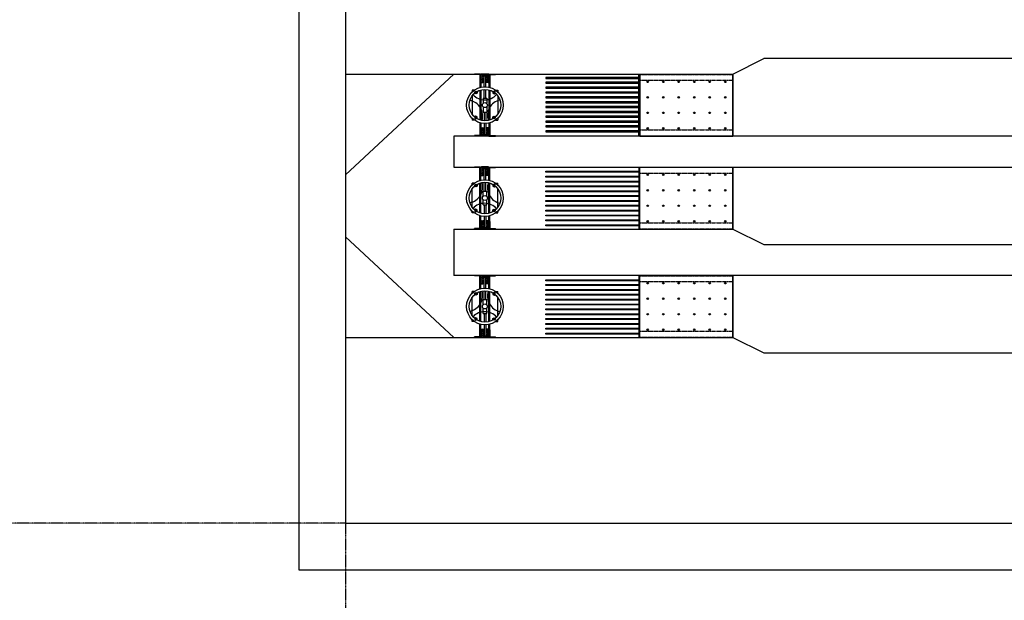
# Model space of a CAD drawing. Units: millimetres. Extents: x -533846 to 2587341, y 39762 to 2148294.
# Drawn here: x 1653031 to 1659384, y 585770 to 589519 of the extents above; entities that cross this region are included whole.
import ezdxf

# ---------------------------------------------------------------- set-up
doc = ezdxf.new("R2010")
doc.units = ezdxf.units.MM
doc.header["$LTSCALE"] = 7.5
doc.header["$MEASUREMENT"] = 0
doc.linetypes.add('CENTER2', pattern=[1.125, 0.75, -0.125, 0.125, -0.125])
doc.linetypes.add('HIDDEN', pattern=[0.375, 0.25, -0.125])
for name, color, linetype in [('ARQ', 4, 'Continuous'), ('EJE', 200, 'CENTER2'), ('EQUIPO', 75, 'Continuous'), ('HATCH', 8, 'Continuous'), ('INS', 75, 'Continuous'), ('L1', 1, 'Continuous'), ('MUR1', 1, 'Continuous'), ('PROY', 136, 'HIDDEN'), ('PUERTAS', 2, 'Continuous')]:
    doc.layers.add(name, color=color, linetype=linetype)

msp = doc.modelspace()

# ---------------------------------------------------------------- hatches: boundary and pattern name
at = {"layer": 'HATCH', "linetype": 'Continuous'}
h = msp.add_hatch(dxfattribs=at)
h.set_pattern_fill('STEEL', color=256, scale=1.000463, angle=90, style=0)
h.set_pattern_definition([(45, (1656612.15, 589021.0953), (2.246104, -2.246104), []), (45, (1656613.7382, 589021.0953), (2.246104, -2.246104), [])])
h.paths.add_polyline_path([(1656045.9, 589113.6, -0.414214), (1656040.7, 589118.8), (1656040.7, 589129.6), (1656043.9, 589129.6), (1656043.9, 589118.8, 0.414214), (1656045.9, 589116.8), (1656054.6, 589116.8, 0.414214), (1656056.6, 589118.8), (1656056.6, 589162.5, 0.414214), (1656054.6, 589164.5), (1656011, 589164.5, 0.414214), (1656009, 589162.5), (1656009, 589130), (1656005.8, 589128.6), (1656005.8, 589162.5, -0.414214), (1656011, 589167.6), (1656054.6, 589167.6, -0.414214), (1656059.8, 589162.5), (1656059.8, 589151.9), (1656059.5, 589151.6), (1656059.8, 589151.7), (1656059.8, 589118.8, -0.414214), (1656054.6, 589113.6)])
h.paths.add_polyline_path([(1656019.7, 589116.8, 0.414214), (1656021.7, 589118.8), (1656021.7, 589129.6), (1656024.8, 589129.6), (1656024.8, 589118.8, -0.414214), (1656019.7, 589113.6), (1656011, 589113.6, -0.414214), (1656005.8, 589118.8), (1656005.8, 589128.6), (1656009, 589130), (1656009, 589118.8, 0.414214), (1656011, 589116.8)], flags=17)
h = msp.add_hatch(dxfattribs=at)
h.set_pattern_fill('GRASS', color=256, scale=0.200093, angle=90, style=0)
h.set_pattern_definition([(5e-12, (1656612.15, 589021.0953), (3.593764, -3.593764), [0.95294, -6.234587]), (45, (1656612.15, 589021.0953), (3.593767, -3.593767), [0.95294, -4.129412]), (315, (1656612.15, 589021.0953), (-3.593767, -3.593767), [0.95294, -4.129412])])
h.paths.add_polyline_path([(1656054.6, 589164.4, -0.414214), (1656056.5, 589162.5), (1656056.5, 589118.8, -0.414214), (1656054.6, 589116.9), (1656048.4, 589116.9, -0.231702), (1656044, 589118.8), (1656044, 589129.6), (1656044, 589132.4, -0.554495), (1656044, 589154.7), (1656044, 589157.5), (1656021.6, 589157.5), (1656021.6, 589154.7, -0.554495), (1656021.6, 589132.4), (1656021.6, 589129.6), (1656021.6, 589118.8, -0.231702), (1656017.1, 589116.9), (1656011, 589116.9, -0.414214), (1656009, 589118.8), (1656009, 589130.1), (1656011.2, 589131), (1656011.6, 589130.3), (1656014.4, 589132.4), (1656010.9, 589131.8), (1656011.2, 589131), (1656009, 589130.1), (1656009, 589162.5, -0.414214), (1656011, 589164.4)])
h = msp.add_hatch(dxfattribs=at)
h.set_pattern_fill('STEEL', color=256, scale=1.000463, angle=90, style=0)
h.set_pattern_definition([(315, (1656612.15, 588913.2977), (2.246104, 2.246104), []), (315, (1656613.7382, 588913.2977), (2.246104, 2.246104), [])])
h.paths.add_polyline_path([(1656045.9, 588820.8, 0.414214), (1656040.7, 588815.6), (1656040.7, 588804.7), (1656043.9, 588804.7), (1656043.9, 588815.6, -0.414214), (1656045.9, 588817.6), (1656054.6, 588817.6, -0.414214), (1656056.6, 588815.6), (1656056.6, 588771.9, -0.414214), (1656054.6, 588769.9), (1656011, 588769.9, -0.414214), (1656009, 588771.9), (1656009, 588804.4), (1656005.8, 588805.8), (1656005.8, 588771.9, 0.414214), (1656011, 588766.8), (1656054.6, 588766.8, 0.414214), (1656059.8, 588771.9), (1656059.8, 588782.5), (1656059.5, 588782.8), (1656059.8, 588782.7), (1656059.8, 588815.6, 0.414214), (1656054.6, 588820.8)])
h.paths.add_polyline_path([(1656019.7, 588817.6, -0.414214), (1656021.7, 588815.6), (1656021.7, 588804.7), (1656024.8, 588804.7), (1656024.8, 588815.6, 0.414214), (1656019.7, 588820.8), (1656011, 588820.8, 0.414214), (1656005.8, 588815.6), (1656005.8, 588805.8), (1656009, 588804.4), (1656009, 588815.6, -0.414214), (1656011, 588817.6)], flags=17)
h = msp.add_hatch(dxfattribs=at)
h.set_pattern_fill('GRASS', color=256, scale=0.200093, angle=90, style=0)
h.set_pattern_definition([(5e-12, (1656612.15, 588913.2977), (3.593764, 3.593764), [0.95294, -6.234587]), (315, (1656612.15, 588913.2977), (3.593767, 3.593767), [0.95294, -4.129412]), (45, (1656612.15, 588913.2977), (-3.593767, 3.593767), [0.95294, -4.129412])])
h.paths.add_polyline_path([(1656054.6, 588770, 0.414214), (1656056.5, 588771.9), (1656056.5, 588815.6, 0.414214), (1656054.6, 588817.5), (1656048.4, 588817.5, 0.231702), (1656044, 588815.6), (1656044, 588804.7), (1656044, 588802, 0.554495), (1656044, 588779.7), (1656044, 588776.9), (1656021.6, 588776.9), (1656021.6, 588779.7, 0.554495), (1656021.6, 588802), (1656021.6, 588804.7), (1656021.6, 588815.6, 0.231702), (1656017.1, 588817.5), (1656011, 588817.5, 0.414214), (1656009, 588815.6), (1656009, 588804.3), (1656011.2, 588803.3), (1656011.6, 588804.1), (1656014.4, 588802), (1656010.9, 588802.6), (1656011.2, 588803.3), (1656009, 588804.3), (1656009, 588771.9, 0.414214), (1656011, 588770)])
h = msp.add_hatch(dxfattribs=at)
h.set_pattern_fill('STEEL', color=256, scale=1.000463, angle=90, style=0)
h.set_pattern_definition([(45, (1656612.15, 588421.0953), (2.246104, -2.246104), []), (45, (1656613.7382, 588421.0953), (2.246104, -2.246104), [])])
h.paths.add_polyline_path([(1656045.9, 588513.6, -0.414214), (1656040.7, 588518.8), (1656040.7, 588529.6), (1656043.9, 588529.6), (1656043.9, 588518.8, 0.414214), (1656045.9, 588516.8), (1656054.6, 588516.8, 0.414214), (1656056.6, 588518.8), (1656056.6, 588562.5, 0.414214), (1656054.6, 588564.5), (1656011, 588564.5, 0.414214), (1656009, 588562.5), (1656009, 588530), (1656005.8, 588528.6), (1656005.8, 588562.5, -0.414214), (1656011, 588567.6), (1656054.6, 588567.6, -0.414214), (1656059.8, 588562.5), (1656059.8, 588551.9), (1656059.5, 588551.6), (1656059.8, 588551.7), (1656059.8, 588518.8, -0.414214), (1656054.6, 588513.6)])
h.paths.add_polyline_path([(1656019.7, 588516.8, 0.414214), (1656021.7, 588518.8), (1656021.7, 588529.6), (1656024.8, 588529.6), (1656024.8, 588518.8, -0.414214), (1656019.7, 588513.6), (1656011, 588513.6, -0.414214), (1656005.8, 588518.8), (1656005.8, 588528.6), (1656009, 588530), (1656009, 588518.8, 0.414214), (1656011, 588516.8)], flags=17)
h = msp.add_hatch(dxfattribs=at)
h.set_pattern_fill('GRASS', color=256, scale=0.200093, angle=90, style=0)
h.set_pattern_definition([(5e-12, (1656612.15, 588421.0953), (3.593764, -3.593764), [0.95294, -6.234587]), (45, (1656612.15, 588421.0953), (3.593767, -3.593767), [0.95294, -4.129412]), (315, (1656612.15, 588421.0953), (-3.593767, -3.593767), [0.95294, -4.129412])])
h.paths.add_polyline_path([(1656054.6, 588564.4, -0.414214), (1656056.5, 588562.5), (1656056.5, 588518.8, -0.414214), (1656054.6, 588516.9), (1656048.4, 588516.9, -0.231702), (1656044, 588518.8), (1656044, 588529.6), (1656044, 588532.4, -0.554495), (1656044, 588554.7), (1656044, 588557.5), (1656021.6, 588557.5), (1656021.6, 588554.7, -0.554495), (1656021.6, 588532.4), (1656021.6, 588529.6), (1656021.6, 588518.8, -0.231702), (1656017.1, 588516.9), (1656011, 588516.9, -0.414214), (1656009, 588518.8), (1656009, 588530.1), (1656011.2, 588531), (1656011.6, 588530.3), (1656014.4, 588532.4), (1656010.9, 588531.8), (1656011.2, 588531), (1656009, 588530.1), (1656009, 588562.5, -0.414214), (1656011, 588564.4)])
h = msp.add_hatch(dxfattribs=at)
h.set_pattern_fill('STEEL', color=256, scale=1.000463, angle=90, style=0)
h.set_pattern_definition([(315, (1656612.15, 588313.2977), (2.246104, 2.246104), []), (315, (1656613.7382, 588313.2977), (2.246104, 2.246104), [])])
h.paths.add_polyline_path([(1656045.9, 588220.8, 0.414214), (1656040.7, 588215.6), (1656040.7, 588204.7), (1656043.9, 588204.7), (1656043.9, 588215.6, -0.414214), (1656045.9, 588217.6), (1656054.6, 588217.6, -0.414214), (1656056.6, 588215.6), (1656056.6, 588171.9, -0.414214), (1656054.6, 588169.9), (1656011, 588169.9, -0.414214), (1656009, 588171.9), (1656009, 588204.4), (1656005.8, 588205.8), (1656005.8, 588171.9, 0.414214), (1656011, 588166.8), (1656054.6, 588166.8, 0.414214), (1656059.8, 588171.9), (1656059.8, 588182.5), (1656059.5, 588182.8), (1656059.8, 588182.7), (1656059.8, 588215.6, 0.414214), (1656054.6, 588220.8)])
h.paths.add_polyline_path([(1656019.7, 588217.6, -0.414214), (1656021.7, 588215.6), (1656021.7, 588204.7), (1656024.8, 588204.7), (1656024.8, 588215.6, 0.414214), (1656019.7, 588220.8), (1656011, 588220.8, 0.414214), (1656005.8, 588215.6), (1656005.8, 588205.8), (1656009, 588204.4), (1656009, 588215.6, -0.414214), (1656011, 588217.6)], flags=17)
h = msp.add_hatch(dxfattribs=at)
h.set_pattern_fill('GRASS', color=256, scale=0.200093, angle=90, style=0)
h.set_pattern_definition([(5e-12, (1656612.15, 588313.2977), (3.593764, 3.593764), [0.95294, -6.234587]), (315, (1656612.15, 588313.2977), (3.593767, 3.593767), [0.95294, -4.129412]), (45, (1656612.15, 588313.2977), (-3.593767, 3.593767), [0.95294, -4.129412])])
h.paths.add_polyline_path([(1656054.6, 588170, 0.414214), (1656056.5, 588171.9), (1656056.5, 588215.6, 0.414214), (1656054.6, 588217.5), (1656048.4, 588217.5, 0.231702), (1656044, 588215.6), (1656044, 588204.7), (1656044, 588202, 0.554495), (1656044, 588179.7), (1656044, 588176.9), (1656021.6, 588176.9), (1656021.6, 588179.7, 0.554495), (1656021.6, 588202), (1656021.6, 588204.7), (1656021.6, 588215.6, 0.231702), (1656017.1, 588217.5), (1656011, 588217.5, 0.414214), (1656009, 588215.6), (1656009, 588204.3), (1656011.2, 588203.3), (1656011.6, 588204.1), (1656014.4, 588202), (1656010.9, 588202.6), (1656011.2, 588203.3), (1656009, 588204.3), (1656009, 588171.9, 0.414214), (1656011, 588170)])
h = msp.add_hatch(dxfattribs=at)
h.set_pattern_fill('STEEL', color=256, scale=1.000463, angle=90, style=0)
h.set_pattern_definition([(45, (1656612.15, 587721.0953), (2.246104, -2.246104), []), (45, (1656613.7382, 587721.0953), (2.246104, -2.246104), [])])
h.paths.add_polyline_path([(1656045.9, 587813.6, -0.414214), (1656040.7, 587818.8), (1656040.7, 587829.6), (1656043.9, 587829.6), (1656043.9, 587818.8, 0.414214), (1656045.9, 587816.8), (1656054.6, 587816.8, 0.414214), (1656056.6, 587818.8), (1656056.6, 587862.5, 0.414214), (1656054.6, 587864.5), (1656011, 587864.5, 0.414214), (1656009, 587862.5), (1656009, 587830), (1656005.8, 587828.6), (1656005.8, 587862.5, -0.414214), (1656011, 587867.6), (1656054.6, 587867.6, -0.414214), (1656059.8, 587862.5), (1656059.8, 587851.9), (1656059.5, 587851.6), (1656059.8, 587851.7), (1656059.8, 587818.8, -0.414214), (1656054.6, 587813.6)])
h.paths.add_polyline_path([(1656019.7, 587816.8, 0.414214), (1656021.7, 587818.8), (1656021.7, 587829.6), (1656024.8, 587829.6), (1656024.8, 587818.8, -0.414214), (1656019.7, 587813.6), (1656011, 587813.6, -0.414214), (1656005.8, 587818.8), (1656005.8, 587828.6), (1656009, 587830), (1656009, 587818.8, 0.414214), (1656011, 587816.8)], flags=17)
h = msp.add_hatch(dxfattribs=at)
h.set_pattern_fill('GRASS', color=256, scale=0.200093, angle=90, style=0)
h.set_pattern_definition([(5e-12, (1656612.15, 587721.0953), (3.593764, -3.593764), [0.95294, -6.234587]), (45, (1656612.15, 587721.0953), (3.593767, -3.593767), [0.95294, -4.129412]), (315, (1656612.15, 587721.0953), (-3.593767, -3.593767), [0.95294, -4.129412])])
h.paths.add_polyline_path([(1656054.6, 587864.4, -0.414214), (1656056.5, 587862.5), (1656056.5, 587818.8, -0.414214), (1656054.6, 587816.9), (1656048.4, 587816.9, -0.231702), (1656044, 587818.8), (1656044, 587829.6), (1656044, 587832.4, -0.554495), (1656044, 587854.7), (1656044, 587857.5), (1656021.6, 587857.5), (1656021.6, 587854.7, -0.554495), (1656021.6, 587832.4), (1656021.6, 587829.6), (1656021.6, 587818.8, -0.231702), (1656017.1, 587816.9), (1656011, 587816.9, -0.414214), (1656009, 587818.8), (1656009, 587830.1), (1656011.2, 587831), (1656011.6, 587830.3), (1656014.4, 587832.4), (1656010.9, 587831.8), (1656011.2, 587831), (1656009, 587830.1), (1656009, 587862.5, -0.414214), (1656011, 587864.4)])
h = msp.add_hatch(dxfattribs=at)
h.set_pattern_fill('STEEL', color=256, scale=1.000463, angle=90, style=0)
h.set_pattern_definition([(315, (1656612.15, 587613.2977), (2.246104, 2.246104), []), (315, (1656613.7382, 587613.2977), (2.246104, 2.246104), [])])
h.paths.add_polyline_path([(1656045.9, 587520.8, 0.414214), (1656040.7, 587515.6), (1656040.7, 587504.7), (1656043.9, 587504.7), (1656043.9, 587515.6, -0.414214), (1656045.9, 587517.6), (1656054.6, 587517.6, -0.414214), (1656056.6, 587515.6), (1656056.6, 587471.9, -0.414214), (1656054.6, 587469.9), (1656011, 587469.9, -0.414214), (1656009, 587471.9), (1656009, 587504.4), (1656005.8, 587505.8), (1656005.8, 587471.9, 0.414214), (1656011, 587466.8), (1656054.6, 587466.8, 0.414214), (1656059.8, 587471.9), (1656059.8, 587482.5), (1656059.5, 587482.8), (1656059.8, 587482.7), (1656059.8, 587515.6, 0.414214), (1656054.6, 587520.8)])
h.paths.add_polyline_path([(1656019.7, 587517.6, -0.414214), (1656021.7, 587515.6), (1656021.7, 587504.7), (1656024.8, 587504.7), (1656024.8, 587515.6, 0.414214), (1656019.7, 587520.8), (1656011, 587520.8, 0.414214), (1656005.8, 587515.6), (1656005.8, 587505.8), (1656009, 587504.4), (1656009, 587515.6, -0.414214), (1656011, 587517.6)], flags=17)
h = msp.add_hatch(dxfattribs=at)
h.set_pattern_fill('GRASS', color=256, scale=0.200093, angle=90, style=0)
h.set_pattern_definition([(5e-12, (1656612.15, 587613.2977), (3.593764, 3.593764), [0.95294, -6.234587]), (315, (1656612.15, 587613.2977), (3.593767, 3.593767), [0.95294, -4.129412]), (45, (1656612.15, 587613.2977), (-3.593767, 3.593767), [0.95294, -4.129412])])
h.paths.add_polyline_path([(1656054.6, 587470, 0.414214), (1656056.5, 587471.9), (1656056.5, 587515.6, 0.414214), (1656054.6, 587517.5), (1656048.4, 587517.5, 0.231702), (1656044, 587515.6), (1656044, 587504.7), (1656044, 587502, 0.554495), (1656044, 587479.7), (1656044, 587476.9), (1656021.6, 587476.9), (1656021.6, 587479.7, 0.554495), (1656021.6, 587502), (1656021.6, 587504.7), (1656021.6, 587515.6, 0.231702), (1656017.1, 587517.5), (1656011, 587517.5, 0.414214), (1656009, 587515.6), (1656009, 587504.3), (1656011.2, 587503.3), (1656011.6, 587504.1), (1656014.4, 587502), (1656010.9, 587502.6), (1656011.2, 587503.3), (1656009, 587504.3), (1656009, 587471.9, 0.414214), (1656011, 587470)])

# ---------------------------------------------------------------- linework, layer by layer
at = {"linetype": 'Continuous'}
for p, q in [((1657032.8, 589167.2), (1657032.8, 588767.2, 99.4)), ((1657032.8, 589167.2), (1657632.8, 589167.2)), ((1657632.8, 589167.2), (1657632.8, 588767.2)), ((1657032.8, 588767.2, 99.4), (1657632.8, 588767.2, 99.4)), ((1657032.8, 588567.2, 99.4), (1657632.8, 588567.2, 99.4)), ((1657032.8, 588167.2), (1657032.8, 588567.2, 99.4)), ((1657632.8, 588167.2), (1657632.8, 588567.2)), ((1657032.8, 588167.2), (1657632.8, 588167.2)), ((1657032.8, 587867.2, 99.4), (1657632.8, 587867.2, 99.4)), ((1657032.8, 587467.2), (1657032.8, 587867.2, 99.4)), ((1657632.8, 587467.2), (1657632.8, 587867.2)), ((1657032.8, 587467.2), (1657632.8, 587467.2))]:
    msp.add_line(p, q, dxfattribs=at)
at = {"layer": 'ARQ'}
for p, q in [((1655964, 589063.6), (1655950.4, 589063.6)), ((1655950.4, 589063.6), (1655950.4, 589052.3)), ((1655950.4, 589026.6), (1655950.4, 588907.8)), ((1656001.2, 589063.6), (1656001.1, 589063.6)), ((1656064.4, 589063.6), (1656064.5, 589063.6)), ((1656101.6, 589063.6), (1656115.1, 589063.6)), ((1656115.1, 589063.6), (1656115.1, 589052.3)), ((1656115.1, 589026.6), (1656115.1, 588907.8)), ((1655950.4, 588882), (1655950.4, 588870.7)), ((1655964, 588870.7), (1655950.4, 588870.7)), ((1656001.2, 588870.7), (1656001.1, 588870.7)), ((1656064.4, 588870.7), (1656064.5, 588870.7)), ((1656101.6, 588870.7), (1656115.1, 588870.7)), ((1656115.1, 588882), (1656115.1, 588870.7)), ((1655950.4, 588452.3), (1655950.4, 588463.6)), ((1655964, 588463.6), (1655950.4, 588463.6)), ((1656001.2, 588463.6), (1656001.1, 588463.6)), ((1656064.4, 588463.6), (1656064.5, 588463.6)), ((1656101.6, 588463.6), (1656115.1, 588463.6)), ((1656115.1, 588452.3), (1656115.1, 588463.6)), ((1655950.4, 588307.8), (1655950.4, 588426.6)), ((1656115.1, 588307.8), (1656115.1, 588426.6)), ((1655950.4, 588270.7), (1655950.4, 588282)), ((1655964, 588270.7), (1655950.4, 588270.7)), ((1656001.2, 588270.7), (1656001.1, 588270.7)), ((1656064.4, 588270.7), (1656064.5, 588270.7)), ((1656101.6, 588270.7), (1656115.1, 588270.7)), ((1656115.1, 588270.7), (1656115.1, 588282)), ((1655950.4, 587752.3), (1655950.4, 587763.6)), ((1655964, 587763.6), (1655950.4, 587763.6)), ((1656001.2, 587763.6), (1656001.1, 587763.6)), ((1656064.4, 587763.6), (1656064.5, 587763.6)), ((1656101.6, 587763.6), (1656115.1, 587763.6)), ((1656115.1, 587752.3), (1656115.1, 587763.6)), ((1655950.4, 587607.8), (1655950.4, 587726.6)), ((1656115.1, 587607.8), (1656115.1, 587726.6)), ((1655950.4, 587570.7), (1655950.4, 587582)), ((1655964, 587570.7), (1655950.4, 587570.7)), ((1656001.2, 587570.7), (1656001.1, 587570.7)), ((1656064.4, 587570.7), (1656064.5, 587570.7)), ((1656101.6, 587570.7), (1656115.1, 587570.7)), ((1656115.1, 587570.7), (1656115.1, 587582))]:
    msp.add_line(p, q, dxfattribs=at)
at = {"layer": 'EJE'}
for q in [(1636536.9, 586267.2), (1655132.8, 577431.5)]:
    msp.add_line((1655132.8, 586267.2), q, dxfattribs=at)
at = {"layer": 'EQUIPO'}
for p, q in [((1656004.8, 589167.2), (1655964.5, 589167.2)), ((1656001.6, 589164), (1655964.5, 589164)), ((1655981, 589167.2), (1655981, 589164)), ((1655988.2, 589167.2), (1655988.2, 589164)), ((1656001.6, 589118.4), (1656001.6, 589164)), ((1656004.8, 589118.4), (1656004.8, 589167.2)), ((1656005.8, 589118.8), (1656005.8, 589162.5)), ((1656009, 589118.8), (1656009, 589162.5)), ((1656054.6, 589167.6), (1656011, 589167.6)), ((1656054.6, 589164.5), (1656011, 589164.5)), ((1656028, 589085.6), (1656028, 589157)), ((1656028, 589157), (1656037.6, 589157)), ((1656037.6, 589085.6), (1656037.6, 589157)), ((1656056.6, 589118.8), (1656056.6, 589162.5)), ((1656059.8, 589118.8), (1656059.8, 589162.5)), ((1656060.8, 589118.4), (1656060.8, 589167.2)), ((1656060.8, 589167.2), (1656101.1, 589167.2)), ((1656064, 589118.4), (1656064, 589164)), ((1656064, 589164), (1656101.1, 589164)), ((1656077.3, 589167.2), (1656077.3, 589164)), ((1656084.6, 589167.2), (1656084.6, 589164)), ((1656004.8, 589118.4), (1656001.6, 589118.4)), ((1656011, 589116.8), (1656019.7, 589116.8)), ((1656011, 589113.6), (1656019.7, 589113.6)), ((1656021.7, 589118.8), (1656021.7, 589129.6)), ((1656021.7, 589129.6), (1656024.8, 589129.6)), ((1656024.8, 589118.8), (1656024.8, 589129.6)), ((1656043.9, 589129.6), (1656040.7, 589129.6)), ((1656040.7, 589118.8), (1656040.7, 589129.6)), ((1656043.9, 589118.8), (1656043.9, 589129.6)), ((1656054.6, 589116.8), (1656045.9, 589116.8)), ((1656054.6, 589113.6), (1656045.9, 589113.6)), ((1656060.8, 589118.4), (1656064, 589118.4)), ((1656021.7, 589012), (1656043.9, 589012)), ((1656021.7, 589012), (1656021.7, 588978.7)), ((1656028, 589012), (1656028, 589068.6)), ((1656037.6, 589012), (1656037.6, 589068.6)), ((1656043.9, 589012), (1656043.9, 588978.7)), ((1656021.7, 588955.7), (1656021.7, 588922.4)), ((1656043.9, 588955.7), (1656043.9, 588922.4)), ((1656021.7, 588922.4), (1656043.9, 588922.4)), ((1656028, 588922.4), (1656028, 588865.8)), ((1656037.6, 588922.4), (1656037.6, 588865.8)), ((1656011, 588820.8), (1656019.7, 588820.8)), ((1656028, 588848.8), (1656028, 588777.4)), ((1656037.6, 588848.8), (1656037.6, 588777.4)), ((1656054.6, 588820.8), (1656045.9, 588820.8)), ((1656001.6, 588770.4), (1655964.5, 588770.4)), ((1656004.8, 588767.2), (1655964.5, 588767.2)), ((1655981, 588767.2), (1655981, 588770.4)), ((1655988.2, 588767.2), (1655988.2, 588770.4)), ((1656004.8, 588816), (1656001.6, 588816)), ((1656001.6, 588816), (1656001.6, 588770.4)), ((1656004.8, 588816), (1656004.8, 588767.2)), ((1656005.8, 588815.6), (1656005.8, 588771.9)), ((1656009, 588815.6), (1656009, 588771.9)), ((1656011, 588817.6), (1656019.7, 588817.6)), ((1656054.6, 588769.9), (1656011, 588769.9)), ((1656054.6, 588766.8), (1656011, 588766.8)), ((1656021.7, 588815.6), (1656021.7, 588804.7)), ((1656021.7, 588804.7), (1656024.8, 588804.7)), ((1656024.8, 588815.6), (1656024.8, 588804.7)), ((1656028, 588777.4), (1656037.6, 588777.4)), ((1656040.7, 588815.6), (1656040.7, 588804.7)), ((1656043.9, 588804.7), (1656040.7, 588804.7)), ((1656043.9, 588815.6), (1656043.9, 588804.7)), ((1656054.6, 588817.6), (1656045.9, 588817.6)), ((1656056.6, 588815.6), (1656056.6, 588771.9)), ((1656059.8, 588815.6), (1656059.8, 588771.9)), ((1656060.8, 588816), (1656060.8, 588767.2)), ((1656060.8, 588816), (1656064, 588816)), ((1656060.8, 588767.2), (1656101.1, 588767.2)), ((1656064, 588816), (1656064, 588770.4)), ((1656064, 588770.4), (1656101.1, 588770.4)), ((1656077.3, 588767.2), (1656077.3, 588770.4)), ((1656084.6, 588767.2), (1656084.6, 588770.4)), ((1656004.8, 588567.2), (1655964.5, 588567.2)), ((1655981, 588567.2), (1655981, 588564)), ((1655988.2, 588567.2), (1655988.2, 588564)), ((1656004.8, 588518.4), (1656004.8, 588567.2)), ((1656054.6, 588567.6), (1656011, 588567.6)), ((1656060.8, 588518.4), (1656060.8, 588567.2)), ((1656060.8, 588567.2), (1656101.1, 588567.2)), ((1656077.3, 588567.2), (1656077.3, 588564)), ((1656084.6, 588567.2), (1656084.6, 588564)), ((1656001.6, 588564), (1655964.5, 588564)), ((1656001.6, 588518.4), (1656001.6, 588564)), ((1656004.8, 588518.4), (1656001.6, 588518.4)), ((1656005.8, 588518.8), (1656005.8, 588562.5)), ((1656009, 588518.8), (1656009, 588562.5)), ((1656054.6, 588564.5), (1656011, 588564.5)), ((1656011, 588516.8), (1656019.7, 588516.8)), ((1656011, 588513.6), (1656019.7, 588513.6)), ((1656021.7, 588518.8), (1656021.7, 588529.6)), ((1656021.7, 588529.6), (1656024.8, 588529.6)), ((1656024.8, 588518.8), (1656024.8, 588529.6)), ((1656028, 588485.6), (1656028, 588557)), ((1656028, 588557), (1656037.6, 588557)), ((1656037.6, 588485.6), (1656037.6, 588557)), ((1656043.9, 588529.6), (1656040.7, 588529.6)), ((1656040.7, 588518.8), (1656040.7, 588529.6)), ((1656043.9, 588518.8), (1656043.9, 588529.6)), ((1656054.6, 588516.8), (1656045.9, 588516.8)), ((1656054.6, 588513.6), (1656045.9, 588513.6)), ((1656056.6, 588518.8), (1656056.6, 588562.5)), ((1656059.8, 588518.8), (1656059.8, 588562.5)), ((1656060.8, 588518.4), (1656064, 588518.4)), ((1656064, 588518.4), (1656064, 588564)), ((1656064, 588564), (1656101.1, 588564)), ((1656028, 588412), (1656028, 588468.6)), ((1656037.6, 588412), (1656037.6, 588468.6)), ((1656021.7, 588412), (1656043.9, 588412)), ((1656021.7, 588378.7), (1656021.7, 588412)), ((1656043.9, 588378.7), (1656043.9, 588412)), ((1656021.7, 588322.4), (1656021.7, 588355.7)), ((1656021.7, 588322.4), (1656043.9, 588322.4)), ((1656028, 588322.4), (1656028, 588265.8)), ((1656037.6, 588322.4), (1656037.6, 588265.8)), ((1656043.9, 588322.4), (1656043.9, 588355.7)), ((1656004.8, 588216), (1656001.6, 588216)), ((1656001.6, 588216), (1656001.6, 588170.4)), ((1656004.8, 588216), (1656004.8, 588167.2)), ((1656005.8, 588215.6), (1656005.8, 588171.9)), ((1656009, 588215.6), (1656009, 588171.9)), ((1656011, 588220.8), (1656019.7, 588220.8)), ((1656011, 588217.6), (1656019.7, 588217.6)), ((1656021.7, 588215.6), (1656021.7, 588204.7)), ((1656021.7, 588204.7), (1656024.8, 588204.7)), ((1656024.8, 588215.6), (1656024.8, 588204.7)), ((1656028, 588248.8), (1656028, 588177.4)), ((1656037.6, 588248.8), (1656037.6, 588177.4)), ((1656040.7, 588215.6), (1656040.7, 588204.7)), ((1656043.9, 588204.7), (1656040.7, 588204.7)), ((1656043.9, 588215.6), (1656043.9, 588204.7)), ((1656054.6, 588220.8), (1656045.9, 588220.8)), ((1656054.6, 588217.6), (1656045.9, 588217.6)), ((1656056.6, 588215.6), (1656056.6, 588171.9)), ((1656059.8, 588215.6), (1656059.8, 588171.9)), ((1656060.8, 588216), (1656060.8, 588167.2)), ((1656060.8, 588216), (1656064, 588216)), ((1656064, 588216), (1656064, 588170.4)), ((1656001.6, 588170.4), (1655964.5, 588170.4)), ((1656004.8, 588167.2), (1655964.5, 588167.2)), ((1655981, 588167.2), (1655981, 588170.4)), ((1655988.2, 588167.2), (1655988.2, 588170.4)), ((1656054.6, 588169.9), (1656011, 588169.9)), ((1656054.6, 588166.8), (1656011, 588166.8)), ((1656028, 588177.4), (1656037.6, 588177.4)), ((1656060.8, 588167.2), (1656101.1, 588167.2)), ((1656064, 588170.4), (1656101.1, 588170.4)), ((1656077.3, 588167.2), (1656077.3, 588170.4)), ((1656084.6, 588167.2), (1656084.6, 588170.4)), ((1656004.8, 587867.2), (1655964.5, 587867.2)), ((1656001.6, 587864), (1655964.5, 587864)), ((1655981, 587867.2), (1655981, 587864)), ((1655988.2, 587867.2), (1655988.2, 587864)), ((1656001.6, 587818.4), (1656001.6, 587864)), ((1656004.8, 587818.4), (1656001.6, 587818.4)), ((1656004.8, 587818.4), (1656004.8, 587867.2)), ((1656005.8, 587818.8), (1656005.8, 587862.5)), ((1656009, 587818.8), (1656009, 587862.5)), ((1656054.6, 587867.6), (1656011, 587867.6)), ((1656054.6, 587864.5), (1656011, 587864.5)), ((1656011, 587816.8), (1656019.7, 587816.8)), ((1656011, 587813.6), (1656019.7, 587813.6)), ((1656021.7, 587818.8), (1656021.7, 587829.6)), ((1656021.7, 587829.6), (1656024.8, 587829.6)), ((1656024.8, 587818.8), (1656024.8, 587829.6)), ((1656028, 587785.6), (1656028, 587857)), ((1656028, 587857), (1656037.6, 587857)), ((1656037.6, 587785.6), (1656037.6, 587857)), ((1656043.9, 587829.6), (1656040.7, 587829.6)), ((1656040.7, 587818.8), (1656040.7, 587829.6)), ((1656043.9, 587818.8), (1656043.9, 587829.6)), ((1656054.6, 587816.8), (1656045.9, 587816.8)), ((1656054.6, 587813.6), (1656045.9, 587813.6)), ((1656056.6, 587818.8), (1656056.6, 587862.5)), ((1656059.8, 587818.8), (1656059.8, 587862.5)), ((1656060.8, 587818.4), (1656060.8, 587867.2)), ((1656060.8, 587867.2), (1656101.1, 587867.2)), ((1656060.8, 587818.4), (1656064, 587818.4)), ((1656064, 587818.4), (1656064, 587864)), ((1656064, 587864), (1656101.1, 587864)), ((1656077.3, 587867.2), (1656077.3, 587864)), ((1656084.6, 587867.2), (1656084.6, 587864)), ((1656028, 587712), (1656028, 587768.6)), ((1656037.6, 587712), (1656037.6, 587768.6)), ((1656021.7, 587712), (1656043.9, 587712)), ((1656021.7, 587678.7), (1656021.7, 587712)), ((1656043.9, 587678.7), (1656043.9, 587712)), ((1656021.7, 587622.4), (1656021.7, 587655.7)), ((1656021.7, 587622.4), (1656043.9, 587622.4)), ((1656028, 587622.4), (1656028, 587565.8)), ((1656037.6, 587622.4), (1656037.6, 587565.8)), ((1656043.9, 587622.4), (1656043.9, 587655.7)), ((1656004.8, 587516), (1656001.6, 587516)), ((1656001.6, 587516), (1656001.6, 587470.4)), ((1656004.8, 587516), (1656004.8, 587467.2)), ((1656005.8, 587515.6), (1656005.8, 587471.9)), ((1656009, 587515.6), (1656009, 587471.9)), ((1656011, 587520.8), (1656019.7, 587520.8)), ((1656011, 587517.6), (1656019.7, 587517.6)), ((1656021.7, 587515.6), (1656021.7, 587504.7)), ((1656021.7, 587504.7), (1656024.8, 587504.7)), ((1656024.8, 587515.6), (1656024.8, 587504.7)), ((1656028, 587548.8), (1656028, 587477.4)), ((1656037.6, 587548.8), (1656037.6, 587477.4)), ((1656040.7, 587515.6), (1656040.7, 587504.7)), ((1656043.9, 587504.7), (1656040.7, 587504.7)), ((1656043.9, 587515.6), (1656043.9, 587504.7)), ((1656054.6, 587520.8), (1656045.9, 587520.8)), ((1656054.6, 587517.6), (1656045.9, 587517.6)), ((1656056.6, 587515.6), (1656056.6, 587471.9)), ((1656059.8, 587515.6), (1656059.8, 587471.9)), ((1656060.8, 587516), (1656060.8, 587467.2)), ((1656060.8, 587516), (1656064, 587516)), ((1656064, 587516), (1656064, 587470.4)), ((1656001.6, 587470.4), (1655964.5, 587470.4)), ((1656004.8, 587467.2), (1655964.5, 587467.2)), ((1655981, 587467.2), (1655981, 587470.4)), ((1655988.2, 587467.2), (1655988.2, 587470.4)), ((1656054.6, 587469.9), (1656011, 587469.9)), ((1656054.6, 587466.8), (1656011, 587466.8)), ((1656028, 587477.4), (1656037.6, 587477.4)), ((1656060.8, 587467.2), (1656101.1, 587467.2)), ((1656064, 587470.4), (1656101.1, 587470.4)), ((1656077.3, 587467.2), (1656077.3, 587470.4)), ((1656084.6, 587467.2), (1656084.6, 587470.4))]:
    msp.add_line(p, q, dxfattribs=at)
at = {"layer": 'EQUIPO', "linetype": 'Continuous'}
for p, q in [((1655964.5, 589167.2), (1655964.5, 589164)), ((1656101.1, 589167.2), (1656101.1, 589164)), ((1655964.5, 588767.2), (1655964.5, 588770.4)), ((1656101.1, 588767.2), (1656101.1, 588770.4)), ((1655964.5, 588567.2), (1655964.5, 588564)), ((1656101.1, 588567.2), (1656101.1, 588564)), ((1655964.5, 588167.2), (1655964.5, 588170.4)), ((1656101.1, 588167.2), (1656101.1, 588170.4)), ((1655964.5, 587867.2), (1655964.5, 587864)), ((1656101.1, 587867.2), (1656101.1, 587864)), ((1655964.5, 587467.2), (1655964.5, 587470.4)), ((1656101.1, 587467.2), (1656101.1, 587470.4))]:
    msp.add_line(p, q, dxfattribs=at)
at = {"layer": 'EQUIPO'}
for centre, radius, start, end in [((1656011, 589162.5), 5.18, 90, 180), ((1656011, 589162.5), 2, 90, 180), ((1656054.6, 589162.5), 5.18, 0, 90), ((1656054.6, 589162.5), 2, 0, 90), ((1656011, 589118.8), 5.18, 180, 270), ((1656011, 589118.8), 2, 180, 270), ((1656019.7, 589118.8), 2, 270, 0), ((1656019.7, 589118.8), 5.18, 270, 0), ((1656045.9, 589118.8), 5.18, 180, 270), ((1656045.9, 589118.8), 2, 180, 270), ((1656054.6, 589118.8), 2, 270, 0), ((1656054.6, 589118.8), 5.18, 270, 0), ((1656011, 588815.6), 5.18, 90, 180), ((1656019.7, 588815.6), 5.18, 0, 90), ((1656045.9, 588815.6), 5.18, 90, 180), ((1656054.6, 588815.6), 5.18, 0, 90), ((1656011, 588771.9), 5.18, 180, 270), ((1656011, 588815.6), 2, 90, 180), ((1656011, 588771.9), 2, 180, 270), ((1656019.7, 588815.6), 2, 0, 90), ((1656045.9, 588815.6), 2, 90, 180), ((1656054.6, 588815.6), 2, 0, 90), ((1656054.6, 588771.9), 2, 270, 0), ((1656054.6, 588771.9), 5.18, 270, 0), ((1656011, 588562.5), 5.18, 90, 180), ((1656054.6, 588562.5), 5.18, 0, 90), ((1656011, 588518.8), 5.18, 180, 270), ((1656011, 588562.5), 2, 90, 180), ((1656011, 588518.8), 2, 180, 270), ((1656019.7, 588518.8), 2, 270, 0), ((1656019.7, 588518.8), 5.18, 270, 0), ((1656045.9, 588518.8), 5.18, 180, 270), ((1656045.9, 588518.8), 2, 180, 270), ((1656054.6, 588562.5), 2, 0, 90), ((1656054.6, 588518.8), 2, 270, 0), ((1656054.6, 588518.8), 5.18, 270, 0), ((1656011, 588215.6), 5.18, 90, 180), ((1656011, 588215.6), 2, 90, 180), ((1656019.7, 588215.6), 5.18, 0, 90), ((1656019.7, 588215.6), 2, 0, 90), ((1656045.9, 588215.6), 5.18, 90, 180), ((1656045.9, 588215.6), 2, 90, 180), ((1656054.6, 588215.6), 5.18, 0, 90), ((1656054.6, 588215.6), 2, 0, 90), ((1656011, 588171.9), 5.18, 180, 270), ((1656011, 588171.9), 2, 180, 270), ((1656054.6, 588171.9), 2, 270, 0), ((1656054.6, 588171.9), 5.18, 270, 0), ((1656011, 587862.5), 5.18, 90, 180), ((1656011, 587818.8), 5.18, 180, 270), ((1656011, 587862.5), 2, 90, 180), ((1656011, 587818.8), 2, 180, 270), ((1656019.7, 587818.8), 2, 270, 0), ((1656019.7, 587818.8), 5.18, 270, 0), ((1656045.9, 587818.8), 5.18, 180, 270), ((1656045.9, 587818.8), 2, 180, 270), ((1656054.6, 587862.5), 5.18, 0, 90), ((1656054.6, 587862.5), 2, 0, 90), ((1656054.6, 587818.8), 2, 270, 0), ((1656054.6, 587818.8), 5.18, 270, 0), ((1656011, 587515.6), 5.18, 90, 180), ((1656011, 587515.6), 2, 90, 180), ((1656019.7, 587515.6), 5.18, 0, 90), ((1656019.7, 587515.6), 2, 0, 90), ((1656045.9, 587515.6), 5.18, 90, 180), ((1656045.9, 587515.6), 2, 90, 180), ((1656054.6, 587515.6), 5.18, 0, 90), ((1656054.6, 587515.6), 2, 0, 90), ((1656011, 587471.9), 5.18, 180, 270), ((1656011, 587471.9), 2, 180, 270), ((1656054.6, 587471.9), 2, 270, 0), ((1656054.6, 587471.9), 5.18, 270, 0)]:
    msp.add_arc(centre, radius, start, end, dxfattribs=at)
at = {"layer": 'HATCH'}
for p, q in [((1655132.8, 588517.2), (1655832.8, 589167.2)), ((1656009, 589118.8), (1656009, 589162.5)), ((1656054.6, 589164.4), (1656011, 589164.4)), ((1656021.6, 589157.5), (1656044, 589157.5)), ((1656021.6, 589154.7), (1656021.6, 589157.5)), ((1656044, 589154.7), (1656044, 589157.5)), ((1656056.5, 589118.8), (1656056.5, 589162.5)), ((1656011, 589116.9), (1656019.6, 589116.9)), ((1656021.6, 589129.6), (1656021.6, 589132.4)), ((1656021.6, 589118.9), (1656021.6, 589129.6)), ((1656044, 589129.6), (1656044, 589132.4)), ((1656044, 589118.9), (1656044, 589129.6)), ((1656054.6, 589116.9), (1656046, 589116.9)), ((1656009, 588815.6), (1656009, 588771.9)), ((1656011, 588817.5), (1656019.6, 588817.5)), ((1656054.6, 588770), (1656011, 588770)), ((1656021.6, 588815.5), (1656021.6, 588804.7)), ((1656021.6, 588804.7), (1656021.6, 588802)), ((1656021.6, 588779.7), (1656021.6, 588776.9)), ((1656021.6, 588776.9), (1656044, 588776.9)), ((1656044, 588815.5), (1656044, 588804.7)), ((1656044, 588804.7), (1656044, 588802)), ((1656044, 588779.7), (1656044, 588776.9)), ((1656054.6, 588817.5), (1656046, 588817.5)), ((1656056.5, 588815.6), (1656056.5, 588771.9)), ((1656009, 588518.8), (1656009, 588562.5)), ((1656054.6, 588564.4), (1656011, 588564.4)), ((1656011, 588516.9), (1656019.6, 588516.9)), ((1656021.6, 588557.5), (1656044, 588557.5)), ((1656021.6, 588554.7), (1656021.6, 588557.5)), ((1656021.6, 588529.6), (1656021.6, 588532.4)), ((1656021.6, 588518.9), (1656021.6, 588529.6)), ((1656044, 588554.7), (1656044, 588557.5)), ((1656044, 588529.6), (1656044, 588532.4)), ((1656044, 588518.9), (1656044, 588529.6)), ((1656054.6, 588516.9), (1656046, 588516.9)), ((1656056.5, 588518.8), (1656056.5, 588562.5)), ((1656009, 588215.6), (1656009, 588171.9)), ((1656011, 588217.5), (1656019.6, 588217.5)), ((1656021.6, 588215.5), (1656021.6, 588204.7)), ((1656021.6, 588204.7), (1656021.6, 588202)), ((1656044, 588215.5), (1656044, 588204.7)), ((1656044, 588204.7), (1656044, 588202)), ((1656054.6, 588217.5), (1656046, 588217.5)), ((1656056.5, 588215.6), (1656056.5, 588171.9)), ((1656054.6, 588170), (1656011, 588170)), ((1656021.6, 588179.7), (1656021.6, 588176.9)), ((1656021.6, 588176.9), (1656044, 588176.9)), ((1656044, 588179.7), (1656044, 588176.9)), ((1655132.8, 588117.2), (1655832.8, 587467.2)), ((1656009, 587818.8), (1656009, 587862.5)), ((1656054.6, 587864.4), (1656011, 587864.4)), ((1656011, 587816.9), (1656019.6, 587816.9)), ((1656021.6, 587857.5), (1656044, 587857.5)), ((1656021.6, 587854.7), (1656021.6, 587857.5)), ((1656021.6, 587829.6), (1656021.6, 587832.4)), ((1656021.6, 587818.9), (1656021.6, 587829.6)), ((1656044, 587854.7), (1656044, 587857.5)), ((1656044, 587829.6), (1656044, 587832.4)), ((1656044, 587818.9), (1656044, 587829.6)), ((1656054.6, 587816.9), (1656046, 587816.9)), ((1656056.5, 587818.8), (1656056.5, 587862.5)), ((1656009, 587515.6), (1656009, 587471.9)), ((1656011, 587517.5), (1656019.6, 587517.5)), ((1656021.6, 587515.5), (1656021.6, 587504.7)), ((1656021.6, 587504.7), (1656021.6, 587502)), ((1656044, 587515.5), (1656044, 587504.7)), ((1656044, 587504.7), (1656044, 587502)), ((1656054.6, 587517.5), (1656046, 587517.5)), ((1656056.5, 587515.6), (1656056.5, 587471.9)), ((1656054.6, 587470), (1656011, 587470)), ((1656021.6, 587479.7), (1656021.6, 587476.9)), ((1656021.6, 587476.9), (1656044, 587476.9)), ((1656044, 587479.7), (1656044, 587476.9))]:
    msp.add_line(p, q, dxfattribs=at)
for centre, radius, start, end in [((1656011, 589162.5), 1.92, 90, 180), ((1656054.6, 589162.5), 1.92, 0, 90), ((1656011, 589118.8), 1.92, 180, 270), ((1656019.6, 589118.9), 2, 270, 0), ((1656046, 589118.9), 2, 180, 270), ((1656054.6, 589118.8), 1.92, 270, 0), ((1656011, 588815.6), 1.92, 90, 180), ((1656011, 588771.9), 1.92, 180, 270), ((1656019.6, 588815.5), 2, 0, 90), ((1656046, 588815.5), 2, 90, 180), ((1656054.6, 588815.6), 1.92, 0, 90), ((1656054.6, 588771.9), 1.92, 270, 0), ((1656011, 588562.5), 1.92, 90, 180), ((1656011, 588518.8), 1.92, 180, 270), ((1656019.6, 588518.9), 2, 270, 0), ((1656046, 588518.9), 2, 180, 270), ((1656054.6, 588562.5), 1.92, 0, 90), ((1656054.6, 588518.8), 1.92, 270, 0), ((1656011, 588215.6), 1.92, 90, 180), ((1656019.6, 588215.5), 2, 0, 90), ((1656046, 588215.5), 2, 90, 180), ((1656054.6, 588215.6), 1.92, 0, 90), ((1656011, 588171.9), 1.92, 180, 270), ((1656054.6, 588171.9), 1.92, 270, 0), ((1656011, 587862.5), 1.92, 90, 180), ((1656011, 587818.8), 1.92, 180, 270), ((1656019.6, 587818.9), 2, 270, 0), ((1656046, 587818.9), 2, 180, 270), ((1656054.6, 587862.5), 1.92, 0, 90), ((1656054.6, 587818.8), 1.92, 270, 0), ((1656011, 587515.6), 1.92, 90, 180), ((1656019.6, 587515.5), 2, 0, 90), ((1656046, 587515.5), 2, 90, 180), ((1656054.6, 587515.6), 1.92, 0, 90), ((1656011, 587471.9), 1.92, 180, 270), ((1656054.6, 587471.9), 1.92, 270, 0)]:
    msp.add_arc(centre, radius, start, end, dxfattribs=at)
at = {"layer": 'HATCH', "linetype": 'Continuous'}
for centre, start, end in [((1656014.6, 589143.6), 301.98369, 58.01631), ((1656050.9, 589143.6), 121.98369, 238.01631), ((1656014.6, 588790.8), 301.98369, 58.01631), ((1656050.9, 588790.8), 121.98369, 238.01631), ((1656014.6, 588543.6), 301.98369, 58.01631), ((1656050.9, 588543.6), 121.98369, 238.01631), ((1656014.6, 588190.8), 301.98369, 58.01631), ((1656050.9, 588190.8), 121.98369, 238.01631), ((1656014.6, 587843.6), 301.98369, 58.01631), ((1656050.9, 587843.6), 121.98369, 238.01631), ((1656014.6, 587490.8), 301.98369, 58.01631), ((1656050.9, 587490.8), 121.98369, 238.01631)]:
    msp.add_arc(centre, 13.1, start, end, dxfattribs=at)
at = {"layer": 'INS'}
for p, q in [((1657026.4, 588767.2, 99.4), (1657026.4, 589167.2)), ((1657026.4, 588567.2, 99.4), (1657026.4, 588167.2)), ((1657026.4, 587867.2, 99.4), (1657026.4, 587467.2))]:
    msp.add_line(p, q, dxfattribs=at)
at = {"layer": 'INS', "elevation": 99.4}
for points in [[(1656426.3, 589145.8), (1656426.3, 589139.4), (1657026.4, 589139.4), (1657026.4, 589145.8)], [(1656426.3, 589114.4), (1656426.3, 589108.1), (1657026.4, 589108.1), (1657026.4, 589114.4)], [(1656426.3, 589083.1), (1656426.3, 589076.7), (1657026.4, 589076.7), (1657026.4, 589083.1)], [(1656426.3, 589051.7), (1656426.3, 589045.4), (1657026.4, 589045.4), (1657026.4, 589051.7)], [(1656426.3, 589020.4), (1656426.3, 589014), (1657026.4, 589014), (1657026.4, 589020.4)], [(1656426.3, 588989), (1656426.3, 588982.7), (1657026.4, 588982.7), (1657026.4, 588989)], [(1656426.3, 588957.7), (1656426.3, 588951.3), (1657026.4, 588951.3), (1657026.4, 588957.7)], [(1656426.3, 588926.3), (1656426.3, 588920), (1657026.4, 588920), (1657026.4, 588926.3)], [(1656426.3, 588895), (1656426.3, 588888.6), (1657026.4, 588888.6), (1657026.4, 588895)], [(1656426.3, 588863.6), (1656426.3, 588857.3), (1657026.4, 588857.3), (1657026.4, 588863.6)], [(1656426.3, 588832.3), (1656426.3, 588825.9), (1657026.4, 588825.9), (1657026.4, 588832.3)], [(1656426.3, 588800.9), (1656426.3, 588794.6), (1657026.4, 588794.6), (1657026.4, 588800.9)], [(1656426.3, 588533.4), (1656426.3, 588539.8), (1657026.4, 588539.8), (1657026.4, 588533.4)], [(1656426.3, 588502.1), (1656426.3, 588508.4), (1657026.4, 588508.4), (1657026.4, 588502.1)], [(1656426.3, 588470.7), (1656426.3, 588477.1), (1657026.4, 588477.1), (1657026.4, 588470.7)], [(1656426.3, 588439.4), (1656426.3, 588445.7), (1657026.4, 588445.7), (1657026.4, 588439.4)], [(1656426.3, 588408), (1656426.3, 588414.4), (1657026.4, 588414.4), (1657026.4, 588408)], [(1656426.3, 588376.7), (1656426.3, 588383), (1657026.4, 588383), (1657026.4, 588376.7)], [(1656426.3, 588345.3), (1656426.3, 588351.7), (1657026.4, 588351.7), (1657026.4, 588345.3)], [(1656426.3, 588314), (1656426.3, 588320.3), (1657026.4, 588320.3), (1657026.4, 588314)], [(1656426.3, 588282.6), (1656426.3, 588289), (1657026.4, 588289), (1657026.4, 588282.6)], [(1656426.3, 588251.3), (1656426.3, 588257.6), (1657026.4, 588257.6), (1657026.4, 588251.3)], [(1656426.3, 588219.9), (1656426.3, 588226.3), (1657026.4, 588226.3), (1657026.4, 588219.9)], [(1656426.3, 588188.6), (1656426.3, 588194.9), (1657026.4, 588194.9), (1657026.4, 588188.6)], [(1656426.3, 587833.4), (1656426.3, 587839.8), (1657026.4, 587839.8), (1657026.4, 587833.4)], [(1656426.3, 587802.1), (1656426.3, 587808.4), (1657026.4, 587808.4), (1657026.4, 587802.1)], [(1656426.3, 587770.7), (1656426.3, 587777.1), (1657026.4, 587777.1), (1657026.4, 587770.7)], [(1656426.3, 587739.4), (1656426.3, 587745.7), (1657026.4, 587745.7), (1657026.4, 587739.4)], [(1656426.3, 587708), (1656426.3, 587714.4), (1657026.4, 587714.4), (1657026.4, 587708)], [(1656426.3, 587676.7), (1656426.3, 587683), (1657026.4, 587683), (1657026.4, 587676.7)], [(1656426.3, 587645.3), (1656426.3, 587651.7), (1657026.4, 587651.7), (1657026.4, 587645.3)], [(1656426.3, 587614), (1656426.3, 587620.3), (1657026.4, 587620.3), (1657026.4, 587614)], [(1656426.3, 587582.6), (1656426.3, 587589), (1657026.4, 587589), (1657026.4, 587582.6)], [(1656426.3, 587551.3), (1656426.3, 587557.6), (1657026.4, 587557.6), (1657026.4, 587551.3)], [(1656426.3, 587519.9), (1656426.3, 587526.3), (1657026.4, 587526.3), (1657026.4, 587519.9)], [(1656426.3, 587488.6), (1656426.3, 587494.9), (1657026.4, 587494.9), (1657026.4, 587488.6)]]:
    msp.add_lwpolyline(points, close=True, dxfattribs=at)
at = {"layer": 'INS'}
for centre, radius in [((1656032.8, 588967.2), 118.5), ((1656032.8, 588967.2), 101.5), ((1656032.8, 588967.2), 16), ((1656032.8, 588367.2), 118.5), ((1656032.8, 588367.2), 101.5), ((1656032.8, 588367.2), 16), ((1656032.8, 587667.2), 118.5), ((1656032.8, 587667.2), 101.5), ((1656032.8, 587667.2), 16)]:
    msp.add_circle(centre, radius, dxfattribs=at)
for centre, start, end in [((1656030.8, 589102.6), 222.63474, 319.01411), ((1655916.5, 588897.8), 342.63474, 79.01411), ((1656151, 588901.2), 102.63474, 199.01411), ((1655916.5, 588436.6), 280.98589, 17.36526), ((1656151, 588433.2), 160.98589, 257.36526), ((1656030.8, 588231.8), 40.98589, 137.36526), ((1655916.5, 587736.6), 280.98589, 17.36526), ((1656151, 587733.2), 160.98589, 257.36526), ((1656030.8, 587531.8), 40.98589, 137.36526)]:
    msp.add_arc(centre, 101.5, start, end, dxfattribs=at)
at = {"layer": 'L1', "linetype": 'Continuous'}
for p, q in [((1656000.6, 589167.6), (1656000.6, 589081.2)), ((1656006.6, 589167.6), (1656006.6, 589082.7)), ((1656058.4, 589167.6), (1656058.4, 589082.9)), ((1656064.4, 589167.6), (1656064.4, 589081.4)), ((1656000.6, 589063.5), (1656000.6, 588870.9)), ((1656006.6, 589065.3), (1656006.6, 588869.1)), ((1656058.4, 589065.5), (1656058.4, 588868.9)), ((1656064.4, 589063.7), (1656064.4, 588870.7)), ((1656000.6, 588853.2), (1656000.6, 588766.8)), ((1656006.6, 588851.7), (1656006.6, 588766.8)), ((1656058.4, 588851.5), (1656058.4, 588766.8)), ((1656064.4, 588853), (1656064.4, 588766.8)), ((1656000.6, 588481.2), (1656000.6, 588567.6)), ((1656006.6, 588482.7), (1656006.6, 588567.6)), ((1656058.4, 588482.9), (1656058.4, 588567.6)), ((1656064.4, 588481.4), (1656064.4, 588567.6)), ((1656000.6, 588270.9), (1656000.6, 588463.5)), ((1656006.6, 588269.1), (1656006.6, 588465.3)), ((1656058.4, 588268.9), (1656058.4, 588465.5)), ((1656064.4, 588270.7), (1656064.4, 588463.7)), ((1656000.6, 588166.8), (1656000.6, 588253.2)), ((1656006.6, 588166.8), (1656006.6, 588251.7)), ((1656058.4, 588166.8), (1656058.4, 588251.5)), ((1656064.4, 588166.8), (1656064.4, 588253)), ((1656000.6, 587781.2), (1656000.6, 587867.6)), ((1656006.6, 587782.7), (1656006.6, 587867.6)), ((1656058.4, 587782.9), (1656058.4, 587867.6)), ((1656064.4, 587781.4), (1656064.4, 587867.6)), ((1656000.6, 587570.9), (1656000.6, 587763.5)), ((1656006.6, 587569.1), (1656006.6, 587765.3)), ((1656058.4, 587568.9), (1656058.4, 587765.5)), ((1656064.4, 587570.7), (1656064.4, 587763.7)), ((1656000.6, 587466.8), (1656000.6, 587553.2)), ((1656006.6, 587466.8), (1656006.6, 587551.7)), ((1656058.4, 587466.8), (1656058.4, 587551.5)), ((1656064.4, 587466.8), (1656064.4, 587553))]:
    msp.add_line(p, q, dxfattribs=at)
at = {"layer": 'MUR1'}
for p, q in [((1654832.8, 591267.2), (1654832.8, 585967.2)), ((1655132.8, 590967.2), (1655132.8, 586267.2)), ((1657632.8, 589167.2), (1657832.8, 589267.2)), ((1655132.8, 589167.2), (1657632.8, 589167.2)), ((1657632.8, 588767.2), (1657632.8, 589167.2)), ((1657632.8, 588567.2), (1657632.8, 588167.2)), ((1655832.8, 588167.2), (1657632.8, 588167.2)), ((1655832.8, 588167.2), (1655832.8, 587867.2)), ((1657632.8, 588167.2), (1657832.8, 588067.2)), ((1657632.8, 587867.2), (1657632.8, 587467.2)), ((1655132.8, 586267.2), (1665832.8, 586267.2)), ((1654832.8, 585967.2), (1670132.8, 585967.2))]:
    msp.add_line(p, q, dxfattribs=at)
for points in [[(1657832.8, 588067.2), (1665832.8, 588067.2), (1665832.8, 589267.2), (1657832.8, 589267.2)], [(1655132.8, 587467.2), (1657632.8, 587467.2), (1657832.8, 587367.2), (1665832.8, 587367.2), (1665832.8, 587867.2), (1655832.8, 587867.2)]]:
    msp.add_lwpolyline(points, dxfattribs=at)
msp.add_lwpolyline([(1655832.8, 588567.2), (1665832.8, 588567.2), (1665832.8, 588767.2), (1655832.8, 588767.2)], close=True, dxfattribs=at)
at = {"layer": 'PROY'}
for p, q in [((1657032.8, 589165.7), (1657632.8, 589165.7)), ((1657032.8, 589127.6), (1657632.8, 589127.6)), ((1657032.8, 588806.8, 99.4), (1657632.8, 588806.8, 99.4)), ((1657032.8, 588768.7, 99.4), (1657632.8, 588768.7, 99.4)), ((1657032.8, 588565.7, 99.4), (1657632.8, 588565.7, 99.4)), ((1657032.8, 588527.6, 99.4), (1657632.8, 588527.6, 99.4)), ((1657032.8, 588206.8), (1657632.8, 588206.8)), ((1657032.8, 588168.7), (1657632.8, 588168.7)), ((1657032.8, 587865.7, 99.4), (1657632.8, 587865.7, 99.4)), ((1657032.8, 587827.6, 99.4), (1657632.8, 587827.6, 99.4)), ((1657032.8, 587506.8), (1657632.8, 587506.8)), ((1657032.8, 587468.7), (1657632.8, 587468.7))]:
    msp.add_line(p, q, dxfattribs=at)
at = {"layer": 'PROY', "color": 2, "linetype": 'Continuous', "flags": 128}
for points in [[(1655974.2, 589056.7), (1655981.6, 589052.4), (1655981.6, 589044), (1655974.2, 589039.7), (1655966.9, 589044), (1655966.9, 589052.4)], [(1656091.3, 589056.7), (1656084, 589052.4), (1656084, 589044), (1656091.3, 589039.7), (1656098.7, 589044), (1656098.7, 589052.4)], [(1655974.2, 588877.7), (1655981.6, 588882), (1655981.6, 588890.4), (1655974.2, 588894.7), (1655966.9, 588890.4), (1655966.9, 588882)], [(1656091.3, 588877.7), (1656084, 588882), (1656084, 588890.4), (1656091.3, 588894.7), (1656098.7, 588890.4), (1656098.7, 588882)], [(1655974.2, 588456.7), (1655981.6, 588452.4), (1655981.6, 588444), (1655974.2, 588439.7), (1655966.9, 588444), (1655966.9, 588452.4)], [(1656091.3, 588456.7), (1656084, 588452.4), (1656084, 588444), (1656091.3, 588439.7), (1656098.7, 588444), (1656098.7, 588452.4)], [(1655974.2, 588277.7), (1655981.6, 588282), (1655981.6, 588290.4), (1655974.2, 588294.7), (1655966.9, 588290.4), (1655966.9, 588282)], [(1656091.3, 588277.7), (1656084, 588282), (1656084, 588290.4), (1656091.3, 588294.7), (1656098.7, 588290.4), (1656098.7, 588282)], [(1655974.2, 587756.7), (1655981.6, 587752.4), (1655981.6, 587744), (1655974.2, 587739.7), (1655966.9, 587744), (1655966.9, 587752.4)], [(1656091.3, 587756.7), (1656084, 587752.4), (1656084, 587744), (1656091.3, 587739.7), (1656098.7, 587744), (1656098.7, 587752.4)], [(1655974.2, 587577.7), (1655981.6, 587582), (1655981.6, 587590.4), (1655974.2, 587594.7), (1655966.9, 587590.4), (1655966.9, 587582)], [(1656091.3, 587577.7), (1656084, 587582), (1656084, 587590.4), (1656091.3, 587594.7), (1656098.7, 587590.4), (1656098.7, 587582)]]:
    msp.add_lwpolyline(points, close=True, dxfattribs=at)
at = {"layer": 'PROY', "color": 2, "linetype": 'Continuous'}
for centre in [(1655974.2, 589048.2), (1656091.3, 589048.2), (1655974.2, 588886.2), (1656091.3, 588886.2), (1655974.2, 588448.2), (1656091.3, 588448.2), (1655974.2, 588286.2), (1656091.3, 588286.2), (1655974.2, 587748.2), (1656091.3, 587748.2), (1655974.2, 587586.2), (1656091.3, 587586.2)]:
    msp.add_circle(centre, 4.28, dxfattribs=at)
at = {"layer": 'PUERTAS'}
for centre in [(1657082.8, 589117.2), (1657182.8, 589117.2), (1657282.8, 589117.2), (1657382.8, 589117.2), (1657482.8, 589117.2), (1657582.8, 589117.2), (1657082.8, 589017.2), (1657182.8, 589017.2), (1657282.8, 589017.2), (1657382.8, 589017.2), (1657482.8, 589017.2), (1657582.8, 589017.2), (1657082.8, 588917.2), (1657182.8, 588917.2), (1657282.8, 588917.2), (1657382.8, 588917.2), (1657482.8, 588917.2), (1657582.8, 588917.2), (1657082.8, 588817.2), (1657182.8, 588817.2), (1657282.8, 588817.2), (1657382.8, 588817.2), (1657482.8, 588817.2), (1657582.8, 588817.2), (1657082.8, 588517.2), (1657182.8, 588517.2), (1657282.8, 588517.2), (1657382.8, 588517.2), (1657482.8, 588517.2), (1657582.8, 588517.2), (1657082.8, 588417.2), (1657182.8, 588417.2), (1657282.8, 588417.2), (1657382.8, 588417.2), (1657482.8, 588417.2), (1657582.8, 588417.2), (1657082.8, 588317.2), (1657182.8, 588317.2), (1657282.8, 588317.2), (1657382.8, 588317.2), (1657482.8, 588317.2), (1657582.8, 588317.2), (1657082.8, 588217.2), (1657182.8, 588217.2), (1657282.8, 588217.2), (1657382.8, 588217.2), (1657482.8, 588217.2), (1657582.8, 588217.2), (1657082.8, 587817.2), (1657182.8, 587817.2), (1657282.8, 587817.2), (1657382.8, 587817.2), (1657482.8, 587817.2), (1657582.8, 587817.2), (1657082.8, 587717.2), (1657182.8, 587717.2), (1657282.8, 587717.2), (1657382.8, 587717.2), (1657482.8, 587717.2), (1657582.8, 587717.2), (1657082.8, 587617.2), (1657182.8, 587617.2), (1657282.8, 587617.2), (1657382.8, 587617.2), (1657482.8, 587617.2), (1657582.8, 587617.2), (1657082.8, 587517.2), (1657182.8, 587517.2), (1657282.8, 587517.2), (1657382.8, 587517.2), (1657482.8, 587517.2), (1657582.8, 587517.2)]:
    msp.add_circle(centre, 4.75, dxfattribs=at)

doc.saveas('drawing.dxf')
